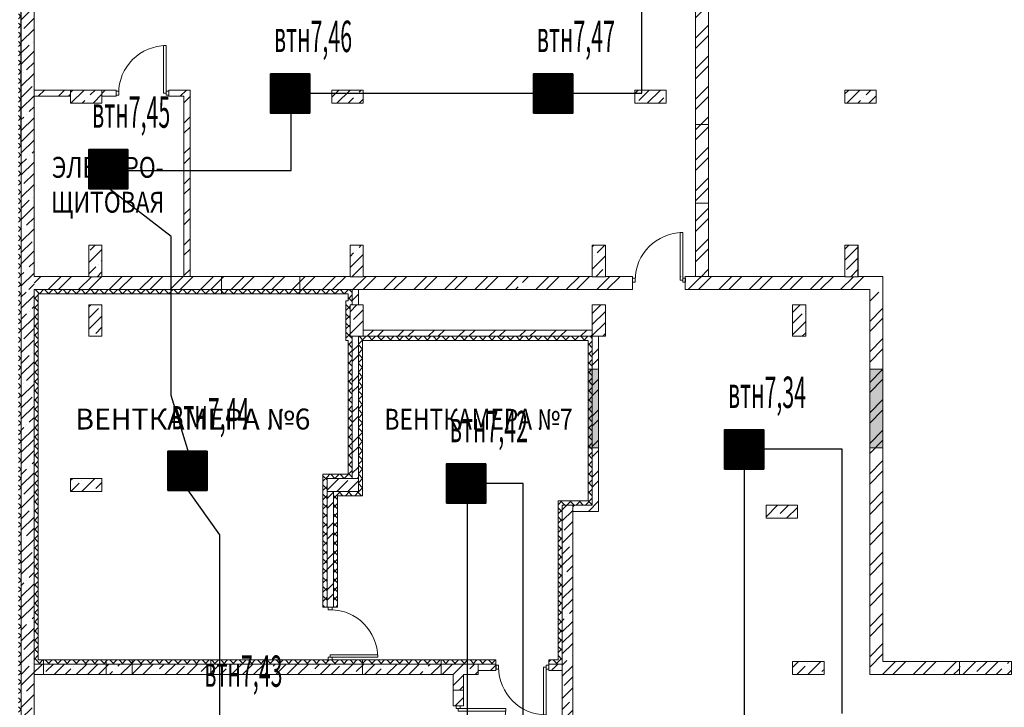
# Model space of a CAD drawing. Units: millimetres. Extents: x 1731 to 2249264, y 889 to 1230179.
# Drawn here: x 21398 to 40244, y 59756 to 72907 of the extents above; entities that cross this region are included whole.
import ezdxf
from ezdxf.enums import TextEntityAlignment as Align

# ---------------------------------------------------------------- set-up
doc = ezdxf.new("R2010")
doc.units = ezdxf.units.MM
for name, color, linetype, lineweight in [('00_ДВЕРИ', 11, 'Continuous', 9), ('00_МОНОЛИТ', 7, 'Continuous', 20), ('00_ОТВЕРСТИЯ', 71, 'Continuous', 9), ('00_СТЕНЫ', 34, 'Continuous', 20), ('00_ТЕКСТ', 172, 'Continuous', 5), ('00_ШТРИХОВКА', 222, 'Continuous', 5), ('_FS', 1, 'Continuous', 35), ('стены', 7, 'Continuous', 20)]:
    doc.layers.add(name, color=color, linetype=linetype, lineweight=lineweight)
doc.styles.add('ANALOG GOST VAS', font='txt.shx', dxfattribs={"width": 0.5})
doc.styles.add('orig', font='TIMES.TTF')
pattern_1 = [(45, (-3466293.2, 490959.45), (-88.3883476, 88.3883476), []), (135, (-3466293.2, 490959.45), (-88.3883476, -88.3883476), [])]
pattern_2 = [(45, (-3466293.2, 490959.45), (-291.681547, 291.681547), []), (45, (-3466098.75, 490959.45), (-291.681547, 291.681547), [])]
pattern_3 = [(45, (-3466293.2, 490959.45), (-212.132034, 212.132034), []), (45, (-3466081.07, 490959.45), (-212.132034, 212.132034), [375, -75, 0, -75])]

# ---------------------------------------------------------------- blocks, each defined once
blk = doc.blocks.new('*U22')
at = {"true_color": 0xffffff}
h = blk.add_hatch(dxfattribs=at)
h.set_pattern_fill('ANSI37', scale=0.01, style=0)
h.paths.add_polyline_path([(-2.5, -2.5), (2.5, -2.5), (2.5, 2.5), (-2.5, 2.5)])
for p, q in [((0.61, 1.83), (-1.5, 0.5)), ((-1.5, 0.5), (1.5, -0.5)), ((1.5, -0.5), (-0.61, -1.83))]:
    blk.add_line(p, q)
blk.add_lwpolyline([(-2.5, -2.5), (2.5, -2.5), (2.5, 2.5), (-2.5, 2.5)], close=True)
blk = doc.blocks.new('*U2')
at = {"flags": 128}
for points in [[(157926, 272864), (157926, 272804), (157966, 272804), (157966, 272864), (157926, 272864)], [(157966, 272834), (157966, 272114), (158006, 272114), (158006, 272834), (157966, 272834)], [(158686, 272864), (158686, 272804), (158726, 272804), (158726, 272864), (158686, 272864)]]:
    blk.add_lwpolyline(points, dxfattribs=at)
blk.add_arc((157966, 272834), 720, 270, 0)
blk = doc.blocks.new('*U606')
at = {"layer": '00_ОТВЕРСТИЯ', "ltscale": 100}
for points in [[(32278.1, 66221), (32478.1, 66221), (32478.1, 64721), (32278.1, 64721)], [(37670.5, 66221), (37920.5, 66221), (37920.5, 64721), (37670.5, 64721)]]:
    blk.add_hatch(color=256, dxfattribs=at).paths.add_polyline_path(points)
at = {"layer": '00_ШТРИХОВКА', "ltscale": 800}
h = blk.add_hatch(dxfattribs=at)
h.set_pattern_fill('ANSI37', color=256, scale=1000, style=0)
h.set_pattern_definition(pattern_1)
h.paths.add_polyline_path([(21373.6, 49204.3), (24715.9, 45862), (24736.7, 45912), (21423.6, 49225), (21423.1, 89632.2), (21429.1, 89632.2), (22653.2, 89637), (22653.2, 90951.9), (26322.8, 90952), (26322.8, 91736.2), (27712.5, 93132.2), (30081.9, 93132.2), (30081.9, 93182.2), (27691.7, 93182.2), (26272.8, 91756.8), (26273.1, 91003.4), (22603.2, 91001.9), (22603.2, 89682.4), (21373.6, 89682.2)])
at = {"layer": '00_ШТРИХОВКА', "ltscale": 100}
h = blk.add_hatch(dxfattribs=at)
h.set_pattern_fill('ANSI35', color=256, scale=1200, style=0)
h.set_pattern_definition(pattern_3)
h.paths.add_polyline_path([(21673.1, 74962.2), (21423.1, 74962.2), (21423.1, 71472.2), (21673.1, 71472.2)])
h.paths.add_polyline_path([(21673.1, 71472.2), (21423.1, 71472.2), (21423.1, 71072.2), (21673.1, 71072.2), (21673.1, 71312.3)])
h.paths.add_polyline_path([(21673.1, 71072.2), (21423.1, 71072.2), (21423.1, 67747.2), (21673.1, 67747.2)])
h = blk.add_hatch(dxfattribs=at)
h.set_pattern_fill('ANSI32', color=256, scale=1100, style=0)
h.set_pattern_definition(pattern_2)
h.paths.add_polyline_path([(34583, 74982.1), (34333, 74982.1), (34333, 71472.2), (34583, 71472.2)])
h.paths.add_polyline_path([(34583, 71472.2), (34333, 71472.2), (34333, 71072.2), (34583, 71072.2)])
h.paths.add_polyline_path([(34583, 71072.2), (34333, 71072.2), (34333, 67991.6), (34283.1, 67991.6), (34283.1, 67972.2), (37283.1, 67972.2), (37283.1, 67991.6), (34583, 67991.6)])
at = {"layer": '00_ШТРИХОВКА', "ltscale": 0.4}
h = blk.add_hatch(dxfattribs=at)
h.set_pattern_fill('ANSI32', color=256, scale=1100, style=0)
h.set_pattern_definition(pattern_2)
h.paths.add_polyline_path([(22373.1, 71471.8), (22373.1, 71562.3), (21673.7, 71562.3), (21673.7, 71471.8)])
h.paths.add_polyline_path([(22373.1, 71442.3), (22373.1, 71471.8), (21673.7, 71471.8), (21673.7, 71442.3)])
at = {"layer": '00_ШТРИХОВКА', "ltscale": 100}
h = blk.add_hatch(dxfattribs=at)
h.set_pattern_fill('ANSI35', color=256, scale=1200, style=0)
h.set_pattern_definition(pattern_3)
h.paths.add_polyline_path([(27972.4, 71562.3), (27372.4, 71562.3), (27372.4, 71312.3), (27972.4, 71312.3)])
h.paths.add_polyline_path([(22973.1, 71562.3), (22373.1, 71562.3), (22373.1, 71312.3), (22973.1, 71312.3)])
at = {"layer": '00_ШТРИХОВКА', "ltscale": 0.4}
h = blk.add_hatch(dxfattribs=at)
h.set_pattern_fill('ANSI32', color=256, scale=1100, style=0)
h.set_pattern_definition(pattern_2)
h.paths.add_polyline_path([(23242.2, 71442.3), (23242.2, 71562.3), (22973.1, 71562.3), (22973.1, 71442.3)])
h = blk.add_hatch(dxfattribs=at)
h.set_pattern_fill('ANSI32', color=256, scale=1100, style=0)
h.set_pattern_definition(pattern_2)
h.paths.add_polyline_path([(24662.8, 71562.3), (24252.2, 71562.3), (24252.2, 71540.2), (24252.2, 71540.2), (24252.2, 71471.8), (24252.2, 71471.8), (24252.2, 71471.8), (24252.2, 71540.2), (24252.2, 71540.2), (24252.2, 71471.8), (24662.8, 71471.8)])
h.paths.add_polyline_path([(24662.8, 71471.8), (24252.2, 71471.8), (24252.2, 71471.8), (24252.2, 71464.4), (24252.2, 71464.4), (24252.2, 71442.3), (24542.8, 71442.3), (24542.8, 71071.8), (24662.8, 71071.8)])
h.paths.add_polyline_path([(24662.8, 71071.8), (24542.8, 71071.8), (24542.8, 67996.8), (24662.8, 67996.8)])
at = {"layer": '00_ШТРИХОВКА', "ltscale": 100}
h = blk.add_hatch(dxfattribs=at)
h.set_pattern_fill('ANSI35', color=256, scale=1200, style=0)
h.set_pattern_definition(pattern_3)
h.paths.add_polyline_path([(37793.1, 71562.3), (37193.1, 71562.3), (37193.1, 71312.3), (37793.1, 71312.3)])
h.paths.add_polyline_path([(33773.1, 71562.3), (33173.1, 71562.3), (33173.1, 71312.3), (33773.1, 71312.3)])
h = blk.add_hatch(dxfattribs=at)
h.set_pattern_fill('ANSI35', color=256, scale=1200, style=0)
h.set_pattern_definition(pattern_3)
h.paths.add_polyline_path([(22973.1, 68592.2), (22723.1, 68592.2), (22723.1, 67992.2), (22973.1, 67992.2)])
h.paths.add_polyline_path([(27972.4, 68592.2), (27722.4, 68592.2), (27722.4, 67992.2), (27972.4, 67992.2)])
h = blk.add_hatch(dxfattribs=at)
h.set_pattern_fill('ANSI35', color=256, scale=1200, style=0)
h.set_pattern_definition(pattern_3)
h.paths.add_polyline_path([(32608.1, 68592.2), (32358.1, 68592.2), (32358.1, 67992.2), (32608.1, 67992.2)])
h.paths.add_polyline_path([(37443.1, 68592.2), (37193.1, 68592.2), (37193.1, 67992.2), (37443.1, 67992.2)])
at = {"layer": '00_ШТРИХОВКА', "ltscale": 0.4}
h = blk.add_hatch(dxfattribs=at)
h.set_pattern_fill('ANSI32', color=256, scale=1100, style=0)
h.set_pattern_definition(pattern_2)
h.paths.add_polyline_path([(22883.6, 67746.8), (21673.6, 67746.8), (21673.6, 67971.8), (22883.6, 67971.8)])
h.paths.add_polyline_path([(22883.6, 67971.8), (21673.6, 67971.8), (21673.6, 67996.8), (22723.5, 67996.8), (22723.5, 67991.8), (22883.6, 67991.8)])
h.paths.add_polyline_path([(26483.6, 67746.8), (22883.6, 67746.8), (22883.6, 67971.8), (26483.6, 67971.8)])
h.paths.add_polyline_path([(26483.6, 67971.8), (22883.6, 67971.8), (22883.6, 67991.8), (22973.5, 67991.8), (22973.5, 67996.8), (26483.6, 67996.8)])
h.paths.add_polyline_path([(27083.6, 67746.8), (26483.6, 67746.8), (26483.6, 67971.8), (27083.6, 67971.8)])
h.paths.add_polyline_path([(27083.6, 67971.8), (26483.6, 67971.8), (26483.6, 67996.8), (27083.6, 67996.8)])
h.paths.add_polyline_path([(29083.6, 67746.8), (27083.6, 67746.8), (27083.6, 67971.8), (29083.6, 67971.8)])
h.paths.add_polyline_path([(29083.6, 67971.8), (27083.6, 67971.8), (27083.6, 67996.8), (27722.7, 67996.8), (27722.7, 67991.8), (27972.7, 67991.8), (27972.7, 67996.8), (29083.6, 67996.8)])
h.paths.add_polyline_path([(32483.6, 67746.8), (31883.6, 67746.8), (31883.6, 67971.8), (32483.6, 67971.8)])
h.paths.add_polyline_path([(32483.6, 67971.8), (31883.6, 67971.8), (31883.6, 67996.8), (32358.5, 67996.8), (32358.5, 67991.6), (32483.6, 67991.6)])
h.paths.add_polyline_path([(34440, 67746.8), (34283.6, 67746.8), (34283.6, 67971.8), (34440, 67971.8)])
h.paths.add_polyline_path([(34440, 67971.8), (34283.6, 67971.8), (34283.6, 67996.8), (34440, 67996.8)])
h.paths.add_polyline_path([(37283.6, 67746.8), (35249.9, 67746.8), (35249.9, 67971.8), (37283.6, 67971.8)])
h.paths.add_polyline_path([(37283.6, 67971.8), (35249.9, 67971.8), (35249.9, 67996.8), (37193.5, 67996.8), (37193.5, 67991.6), (37283.6, 67991.6)])
h.paths.add_polyline_path([(37668.6, 67746.8), (37283.6, 67746.8), (37283.6, 67971.8), (37668.6, 67971.8)])
h.paths.add_polyline_path([(37668.6, 67971.8), (37283.6, 67971.8), (37283.6, 67991.6), (37443.5, 67991.6), (37443.5, 67996.8), (37668.6, 67996.8)])
h.paths.add_polyline_path([(30083.1, 67971.8), (30083.1, 67746.8), (30083.6, 67746.8), (30083.6, 67971.8)])
edge = h.paths.add_edge_path()
edge.add_arc((30970.9, 67925.5), 909, 177.07622, 180)
edge.add_line((30061.9, 67925.5), (30061.9, 67887.6))
edge.add_line((30061.9, 67887.6), (30011.4, 67887.6))
edge.add_line((30011.4, 67887.6), (30011.4, 67746.8))
edge.add_line((30011.4, 67746.8), (29083.6, 67746.8))
edge.add_line((29083.6, 67746.8), (29083.6, 67971.8))
edge.add_line((29083.6, 67971.8), (30063.1, 67971.8))
h.paths.add_polyline_path([(30970.9, 67971.8), (30970.9, 67887.6), (31021.4, 67887.6), (31021.4, 67746.8), (31883.6, 67746.8), (31883.6, 67971.8)])
h.paths.add_polyline_path([(30970.9, 67972.2), (30083.6, 67972.2), (30083.6, 67971.8), (31883.6, 67971.8), (31883.6, 67996.8), (30970.9, 67996.8)])
edge = h.paths.add_edge_path()
edge.add_arc((30970.9, 67925.5), 909, 175.49707, 177.05229)
edge.add_line((30063.1, 67972.2), (30011.4, 67972.2))
edge.add_line((30011.4, 67972.2), (30011.4, 67996.8))
edge.add_line((30011.4, 67996.8), (29083.6, 67996.8))
edge.add_line((29083.6, 67996.8), (29083.6, 67971.8))
edge.add_line((29083.6, 67971.8), (30083.6, 67971.8))
edge.add_line((30083.6, 67971.8), (30083.6, 67996.8))
edge.add_line((30083.6, 67996.8), (30064.7, 67996.8))
h.paths.add_polyline_path([(33028.7, 67746.8), (33028.7, 67971.8), (32483.6, 67971.8), (32483.6, 67746.8)])
h.paths.add_polyline_path([(34038.7, 67971.8), (34038.7, 67746.8), (34283.6, 67746.8), (34283.6, 67971.8)])
h.paths.add_polyline_path([(33028.7, 67971.8), (33028.7, 67996.8), (32608.5, 67996.8), (32608.5, 67991.6), (32483.6, 67991.6), (32483.6, 67971.8)])
h.paths.add_polyline_path([(34038.7, 67996.8), (34038.7, 67971.8), (34283.6, 67971.8), (34283.6, 67996.8)])
h = blk.add_hatch(dxfattribs=at)
h.set_pattern_fill('ANSI32', color=256, scale=1100, style=0)
h.set_pattern_definition(pattern_2)
h.paths.add_polyline_path([(30940.8, 67972.2), (30002.5, 67972.2), (30002.5, 67746.8), (30940.8, 67746.8)])
h.paths.add_polyline_path([(30002.5, 67972.2), (29932.3, 67972.2), (29932.3, 67746.8), (30002.5, 67746.8)])
h.paths.add_polyline_path([(30002.5, 67996.8), (29932.3, 67996.8), (29932.3, 67972.2), (30002.5, 67972.2)])
h.paths.add_polyline_path([(30940.8, 67996.8), (30002.5, 67996.8), (30002.5, 67972.2), (30940.8, 67972.2)])
h = blk.add_hatch(dxfattribs=at)
h.set_pattern_fill('ANSI32', color=256, scale=1100, style=0)
h.set_pattern_definition(pattern_2)
h.paths.add_polyline_path([(35249.9, 67746.8), (35249.9, 67972.2), (34440, 67972.2), (34440, 67746.8)])
at = {"layer": '00_ШТРИХОВКА', "ltscale": 100}
h = blk.add_hatch(dxfattribs=at)
h.set_pattern_fill('ANSI35', color=256, scale=1200, style=0)
h.set_pattern_definition(pattern_3)
h.paths.add_polyline_path([(21673.1, 67697.2), (21423.1, 67697.2), (21423.1, 60582.4), (21673.1, 60582.4), (21673.1, 64132.2)])
at = {"layer": '00_ШТРИХОВКА', "ltscale": 800}
h = blk.add_hatch(dxfattribs=at)
h.set_pattern_fill('ANSI37', color=256, scale=1000, style=0)
h.set_pattern_definition(pattern_1)
h.paths.add_polyline_path([(21673.8, 60662.4), (27282.4, 60662.4), (27282.4, 60582.4), (21673.8, 60582.4)])
h.paths.add_polyline_path([(21673.8, 67746.8), (21753.8, 67746.8), (21753.8, 60662.4), (21673.8, 60662.4)])
h = blk.add_hatch(dxfattribs=at)
h.set_pattern_fill('ANSI37', color=256, scale=1000, style=0)
h.set_pattern_definition(pattern_1)
h.paths.add_polyline_path([(27762.4, 67746.8), (27083.1, 67746.8), (27083.1, 67666.8), (27682.4, 67666.8), (27682.4, 67532.2), (27642.4, 67532.2), (27642.4, 67472.2), (27762.4, 67472.2)])
h.paths.add_polyline_path([(27722.4, 67452.2), (27762.4, 67452.2), (27762.4, 67472.2), (27642.4, 67472.2), (27642.4, 66772.2), (27682.4, 66772.2), (27682.4, 64372), (27762.4, 64372), (27762.4, 66852.2), (27722.4, 66852.2)])
h.paths.add_polyline_path([(27762.4, 64372), (27682.4, 64372), (27682.4, 64212.2), (27282.4, 64212.2), (27282.4, 64132.2), (27762.4, 64132.2)])
h.paths.add_polyline_path([(26483.1, 67746.8), (22883.1, 67746.8), (22883.1, 67666.8), (26483.1, 67666.8)])
h.paths.add_polyline_path([(27083.1, 67746.8), (26483.1, 67746.8), (26483.1, 67666.8), (27083.1, 67666.8)])
h.paths.add_polyline_path([(22883.1, 67746.8), (21753.8, 67746.8), (21753.8, 67666.8), (22883.1, 67666.8)])
at = {"layer": '00_ШТРИХОВКА'}
h = blk.add_hatch(dxfattribs=at)
h.set_pattern_fill('ANSI32', color=256, scale=1100, style=0)
h.set_pattern_definition(pattern_2)
h.paths.add_polyline_path([(27882.4, 67746.8), (27762.4, 67746.8), (27762.4, 67472.2), (27882.4, 67472.2)])
h.paths.add_polyline_path([(27882.4, 67472.2), (27762.4, 67472.2), (27762.4, 67452.2), (27882.4, 67452.2)])
h.paths.add_polyline_path([(27882.4, 66852.2), (27762.4, 66852.2), (27762.4, 64372), (27882.4, 64372)])
h.paths.add_polyline_path([(27882.4, 64372), (27762.4, 64372), (27762.4, 64132.2), (27882.4, 64132.2)])
at = {"layer": '00_ШТРИХОВКА', "ltscale": 0.4}
h = blk.add_hatch(dxfattribs=at)
h.set_pattern_fill('ANSI32', color=256, scale=1100, style=0)
h.set_pattern_definition(pattern_2)
h.paths.add_polyline_path([(37915.5, 64372.4), (37668.6, 64372.4), (37668.6, 63072.4), (37915.5, 63072.4)])
h.paths.add_polyline_path([(37915.5, 67472.2), (37668.6, 67472.2), (37668.6, 64372.4), (37915.5, 64372.4)])
h.paths.add_polyline_path([(37915.5, 67697.2), (37668.6, 67697.2), (37668.6, 67472.2), (37915.5, 67472.2)])
at = {"layer": '00_ШТРИХОВКА', "ltscale": 100}
h = blk.add_hatch(dxfattribs=at)
h.set_pattern_fill('ANSI35', color=256, scale=1200, style=0)
h.set_pattern_definition(pattern_3)
h.paths.add_polyline_path([(22973.4, 67452.2), (22723.4, 67452.2), (22723.4, 66852.2), (22973.4, 66852.2)])
h = blk.add_hatch(dxfattribs=at)
h.set_pattern_fill('ANSI35', color=256, scale=1200, style=0)
h.set_pattern_definition(pattern_3)
h.paths.add_polyline_path([(27972.4, 67452.2), (27722.4, 67452.2), (27722.4, 66852.2), (27972.4, 66852.2)])
h = blk.add_hatch(dxfattribs=at)
h.set_pattern_fill('ANSI35', color=256, scale=1200, style=0)
h.set_pattern_definition(pattern_3)
h.paths.add_polyline_path([(32608.1, 67452.2), (32358.1, 67452.2), (32358.1, 66852.2), (32608.1, 66852.2)])
h = blk.add_hatch(dxfattribs=at)
h.set_pattern_fill('ANSI35', color=256, scale=1200, style=0)
h.set_pattern_definition(pattern_3)
h.paths.add_polyline_path([(36193.1, 67452.2), (36443.1, 67452.2), (36443.1, 66852.2), (36193.1, 66852.2)], flags=17)
h.paths.add_polyline_path([(36193.1, 67452.2), (36443.1, 67452.2), (36443.1, 66852.2), (36193.1, 66852.2)], flags=17)
h.paths.add_polyline_path([(36193.1, 67452.2), (36443.1, 67452.2), (36443.1, 66852.2), (36193.1, 66852.2)])
at = {"layer": '00_ШТРИХОВКА', "ltscale": 0.4}
h = blk.add_hatch(dxfattribs=at)
h.set_pattern_fill('ANSI32', color=256, scale=1100, style=0)
h.set_pattern_definition(pattern_2)
h.paths.add_polyline_path([(29083.1, 66972.2), (27972.4, 66972.2), (27972.4, 66852.2), (29083.1, 66852.2)])
h.paths.add_polyline_path([(30083.1, 66972.2), (29083.1, 66972.2), (29083.1, 66852.2), (30083.1, 66852.2)])
h.paths.add_polyline_path([(31883.1, 66972.2), (30083.1, 66972.2), (30083.1, 66852.2), (31883.1, 66852.2)])
h.paths.add_polyline_path([(32358.1, 66972.2), (31883.1, 66972.2), (31883.1, 66852.2), (32358.1, 66852.2)])
at = {"layer": '00_ШТРИХОВКА', "ltscale": 800}
h = blk.add_hatch(dxfattribs=at)
h.set_pattern_fill('ANSI37', color=256, scale=1000, style=0)
h.set_pattern_definition(pattern_1)
h.paths.add_polyline_path([(27482.4, 63072), (27402.4, 63072), (27402.4, 62502.4), (27482.4, 62502.4)])
h.paths.add_polyline_path([(27482.4, 63802.2), (27882.4, 63802.2), (27882.4, 63882.2), (27402.4, 63882.2), (27402.4, 63072), (27482.4, 63072)])
h.paths.add_polyline_path([(27962.4, 63971.8), (27882.4, 63971.8), (27882.4, 63802.2), (27962.4, 63802.2)])
h.paths.add_polyline_path([(27962.4, 64212.2), (27962.4, 64372), (27882.4, 64372), (27882.4, 64132.2), (27882.4, 63971.8), (27962.4, 63971.8)])
h.paths.add_polyline_path([(32358.1, 64372), (32278.1, 64372), (32278.1, 63971.8), (32358.1, 63971.8)])
h.paths.add_polyline_path([(32358.1, 63971.8), (32278.1, 63971.8), (32278.1, 63702.4), (31883.1, 63702.4), (31883.1, 63622.4), (31984.1, 63622.4), (32358.1, 63622.4)])
h.paths.add_polyline_path([(31883.1, 63702.4), (31704.1, 63702.4), (31704.1, 63072), (31784.1, 63072), (31784.1, 63622.4), (31883.1, 63622.4)])
h.paths.add_polyline_path([(31784.1, 63072), (31704.1, 63072), (31704.1, 60662.4), (31534.7, 60662.4), (31534.7, 60581), (31784.1, 60581)])
h.paths.add_polyline_path([(28052.4, 66852.2), (27972.4, 66852.2), (27882.4, 66852.2), (27882.4, 64372), (27962.4, 64372), (27962.4, 66772.2), (28052.4, 66772.2)])
h.paths.add_polyline_path([(32358.1, 66852.2), (32278.1, 66852.2), (32278.1, 64372), (32358.1, 64372)])
h = blk.add_hatch(dxfattribs=at)
h.set_pattern_fill('ANSI37', color=256, scale=1000, style=0)
h.set_pattern_definition(pattern_1)
h.paths.add_polyline_path([(32278.1, 66852.2), (31883.1, 66852.2), (31883.1, 66772.2), (32278.1, 66772.2)])
h.paths.add_polyline_path([(31883.1, 66852.2), (30083.1, 66852.2), (30083.1, 66772.2), (31883.1, 66772.2)])
h.paths.add_polyline_path([(30083.1, 66852.2), (29083.1, 66852.2), (29083.1, 66772.2), (30083.1, 66772.2)])
h.paths.add_polyline_path([(29083.1, 66852.2), (28057.1, 66852.2), (28057.1, 66772.2), (29083.1, 66772.2)])
at = {"layer": '00_ШТРИХОВКА', "ltscale": 100}
h = blk.add_hatch(dxfattribs=at)
h.set_pattern_fill('ANSI32', color=256, scale=1100, style=0)
h.set_pattern_definition(pattern_2)
h.paths.add_polyline_path([(32478.1, 66852.2), (32358.1, 66852.2), (32358.1, 63622.4), (31984.1, 63622.4), (31984.1, 63502.4), (32478.1, 63502.4)])
h = blk.add_hatch(dxfattribs=at)
h.set_pattern_fill('ANSI35', color=256, scale=1200, style=0)
h.set_pattern_definition(pattern_3)
h.paths.add_polyline_path([(22973.1, 64132.2), (22373.1, 64132.2), (22373.1, 63882.2), (22973.1, 63882.2)])
h.paths.add_polyline_path([(27882.4, 64132.2), (27282.4, 64132.2), (27282.4, 63882.2), (27882.4, 63882.2)])
at = {"layer": '00_ШТРИХОВКА', "ltscale": 800}
h = blk.add_hatch(dxfattribs=at)
h.set_pattern_fill('ANSI37', color=256, scale=1000, style=0)
h.set_pattern_definition(pattern_1)
h.paths.add_polyline_path([(27202.4, 64212.2), (27282.4, 64212.2), (27282.4, 62502.4), (27202.4, 62502.4)])
at = {"layer": '00_ШТРИХОВКА'}
h = blk.add_hatch(dxfattribs=at)
h.set_pattern_fill('ANSI32', color=256, scale=1100, style=0)
h.set_pattern_definition(pattern_2)
h.paths.add_polyline_path([(27402.4, 63072), (27282.4, 63072), (27282.4, 62502.4), (27402.4, 62502.4)])
h.paths.add_polyline_path([(27402.4, 63882.2), (27282.4, 63882.2), (27282.4, 63072), (27402.4, 63072)])
h.paths.add_polyline_path([(27402.4, 60662.4), (27282.4, 60662.4), (27282.4, 60582.4), (27402.4, 60582.4)])
at = {"layer": '00_ШТРИХОВКА', "ltscale": 100}
h = blk.add_hatch(dxfattribs=at)
h.set_pattern_fill('ANSI35', color=256, scale=1200, style=0)
h.set_pattern_definition(pattern_3)
h.paths.add_polyline_path([(31984.1, 57437.4), (31784.1, 57437.4), (31784.1, 54972.7), (31984.1, 54972.7), (31984.1, 55172.7)])
h.paths.add_polyline_path([(31984.1, 63622.4), (31784.1, 63622.4), (31784.1, 58447.4), (31984.1, 58447.4)])
h.paths.add_polyline_path([(30174.1, 60582.4), (21424.1, 60582.4), (21424.1, 60382.4), (29694, 60382.4), (29694, 60081.9), (29894, 60081.9), (29894.1, 60382.4), (30174.1, 60382.4)])
h = blk.add_hatch(dxfattribs=at)
h.set_pattern_fill('ANSI35', color=256, scale=1200, style=0)
h.set_pattern_definition(pattern_3)
h.paths.add_polyline_path([(40383.2, 60632.4), (39383.2, 60632.4), (39383.2, 60382.4), (40383.2, 60382.4)])
h.paths.add_polyline_path([(36793.1, 60632.4), (36193.1, 60632.4), (36193.1, 60382.4), (36793.1, 60382.4)])
h.paths.add_polyline_path([(43362.8, 60632.4), (42762.8, 60632.4), (42762.8, 60382.4), (43362.8, 60382.4)])
h.paths.add_polyline_path([(36283.1, 63622.4), (35683.1, 63622.4), (35683.1, 63372.4), (36283.1, 63372.4)])
at = {"layer": '00_ШТРИХОВКА', "ltscale": 0.4}
h = blk.add_hatch(dxfattribs=at)
h.set_pattern_fill('ANSI32', color=256, scale=1100, style=0)
h.set_pattern_definition(pattern_2)
h.paths.add_polyline_path([(38583.6, 60472), (37668.6, 60472), (37668.6, 63072), (37915.5, 63072), (37915.5, 60632), (38583.6, 60632)])
h.paths.add_polyline_path([(39383.2, 60382.4), (39383.2, 60472), (37666.6, 60472), (37666.6, 60382), (39582, 60382), (39582, 60382.4)])
h.paths.add_polyline_path([(39383.2, 60472.4), (39383.2, 60632), (38583.6, 60632), (38583.6, 60472), (39582, 60472), (39582, 60472.4)])
h.paths.add_polyline_path([(40383.2, 60472), (40383.2, 60382.4), (40182, 60382.4), (40182, 60382), (42762.5, 60382), (42762.5, 60472)])
h.paths.add_polyline_path([(40383.2, 60472.4), (40182, 60472.4), (40182, 60472), (42762.5, 60472), (42762.5, 60632), (40383.2, 60632)])
h.paths.add_polyline_path([(43362.8, 60472), (43362.8, 60632), (43362.5, 60632), (43362.5, 60472)])
at = {"layer": '00_ШТРИХОВКА', "ltscale": 800}
h = blk.add_hatch(dxfattribs=at)
h.set_pattern_fill('ANSI37', color=256, scale=1000, style=0)
h.set_pattern_definition(pattern_1)
h.paths.add_polyline_path([(27282.4, 62503), (27202.4, 62503), (27202.4, 61672.4), (27282.4, 61672.4)])
at = {"layer": '00_ШТРИХОВКА'}
h = blk.add_hatch(dxfattribs=at)
h.set_pattern_fill('ANSI32', color=256, scale=1100, style=0)
h.set_pattern_definition(pattern_2)
h.paths.add_polyline_path([(27402.4, 62503), (27282.4, 62503), (27282.4, 61672.4), (27402.4, 61672.4)])
at = {"layer": '00_ШТРИХОВКА', "ltscale": 800}
h = blk.add_hatch(dxfattribs=at)
h.set_pattern_fill('ANSI37', color=256, scale=1000, style=0)
h.set_pattern_definition(pattern_1)
h.paths.add_polyline_path([(27482.4, 62503), (27402.4, 62503), (27402.4, 61672.4), (27482.4, 61672.4)])
h = blk.add_hatch(dxfattribs=at)
h.set_pattern_fill('ANSI37', color=256, scale=1000, style=0)
h.set_pattern_definition(pattern_1)
h.paths.add_polyline_path([(27402.4, 60662.4), (27282.4, 60662.4), (27282.4, 60582.4), (27402.4, 60582.4)])
h = blk.add_hatch(dxfattribs=at)
h.set_pattern_fill('ANSI37', color=256, scale=1000, style=0)
h.set_pattern_definition(pattern_1)
h.paths.add_polyline_path([(29083.1, 60662.4), (27882.4, 60662.4), (27882.4, 60582.4), (29083.1, 60582.4)])
h.paths.add_polyline_path([(30083.1, 60662.4), (29083.6, 60662.4), (29083.6, 60582.4), (30083.1, 60582.4)])
h.paths.add_polyline_path([(30514.7, 60581), (30514.7, 60661.7), (30083.1, 60661.8), (30083.1, 60582.4), (30174, 60582.4), (30174, 60581)])
h.paths.add_polyline_path([(27882.4, 60662.4), (27402.4, 60662.4), (27402.4, 60582.4), (27882.4, 60582.4)])
at = {"layer": '00_ШТРИХОВКА', "ltscale": 0.4}
h = blk.add_hatch(dxfattribs=at)
h.set_pattern_fill('ANSI32', color=256, scale=1100, style=0)
h.set_pattern_definition(pattern_2)
h.paths.add_polyline_path([(30524.7, 60581), (30174.1, 60582.4), (30174.1, 60491.4), (30524.7, 60491.4)])
h.paths.add_polyline_path([(30524.7, 60491.4), (30174.1, 60491.4), (30174.1, 60462.4), (30524.7, 60462.4)])
h = blk.add_hatch(dxfattribs=at)
h.set_pattern_fill('ANSI32', color=256, scale=1100, style=0)
h.set_pattern_definition(pattern_2)
h.paths.add_polyline_path([(31784.1, 60492), (31784.1, 60581), (31534.7, 60581), (31534.7, 60492)])
h.paths.add_polyline_path([(31534.7, 60491.4), (31534.7, 60462.4), (31784.1, 60462.4), (31784.1, 60491.4)])
at = {"layer": '00_ШТРИХОВКА', "ltscale": 100}
h = blk.add_hatch(dxfattribs=at)
h.set_pattern_fill('ANSI35', color=256, scale=1200, style=0)
h.set_pattern_definition(pattern_3)
h.paths.add_polyline_path([(21673.1, 60382.4), (21423.1, 60382.4), (21423.1, 53362.4), (21673.1, 53362.4)])
at = {"layer": '00_ШТРИХОВКА'}
h = blk.add_hatch(dxfattribs=at)
h.set_pattern_fill('ANSI32', color=256, scale=1100, style=0)
h.set_pattern_definition([(45, (-3466288.2, 490959.45), (-291.681547, 291.681547), []), (45, (-3466093.75, 490959.45), (-291.681547, 291.681547), [])])
h.paths.add_polyline_path([(29894, 60081.9), (29694, 60081.9), (29694, 59782), (29792.8, 59782), (29830.7, 59782.1), (29830.7, 59782), (29894, 59782)])
at = {"color": 1, "lineweight": 30, "ltscale": 100}
for points in [[(37139.8, 59639.6), (37139.8, 64690.2), (35262.8, 64690.2), (35262.8, 53228)], [(31034.8, 52314.9), (31034.8, 64037.2), (29963.8, 64037.2), (29963.8, 59381.8)], [(25227.1, 59381.8), (25227.1, 63056.5), (24615.9, 63915.4), (24615.9, 64678), (24299.7, 65717.4), (24299.7, 68761.5), (23095.9, 69682.1), (23095.9, 70023.7), (26596.5, 70023.7), (26596.5, 71500.7), (33308, 71500.7), (33308, 80823), (30839.6, 80823), (30839.6, 74343.5), (24177.1, 74343.5), (23793.1, 73770.5), (23420.4, 74346.1), (22392.5, 74346.1), (22392.5, 81026.4), (25281.3, 81026.4), (25281.3, 86351.7)]]:
    blk.add_lwpolyline(points, dxfattribs=at)
at = {"layer": '00_МОНОЛИТ', "ltscale": 0.2}
for p, q in [((32358.1, 63622.4), (32358.1, 66852.2)), ((32478.1, 63502.4), (32478.1, 66852.2)), ((31784.1, 58447.4), (31784.1, 63622.4)), ((31784.1, 63622.4), (31984.1, 63622.4)), ((31984.1, 63622.4), (32358.1, 63622.4)), ((31984.1, 63622.4), (31984.1, 58447.4)), ((31984.1, 63502.4), (32478.1, 63502.4)), ((30174.1, 60582.4), (21673.8, 60582.4)), ((30174, 60382.4), (30174, 60582.4)), ((36793.1, 60632.4), (36193.1, 60632.4)), ((36193.1, 60632.4), (36193.1, 60382.4)), ((36793.1, 60632.4), (36443.1, 60632.4)), ((36793.1, 60382.4), (36793.1, 60632.4)), ((36793.1, 60382.4), (36793.1, 60632.4)), ((21673.8, 60383), (29694, 60382.4)), ((29894.1, 60382.4), (30174.1, 60382.4)), ((36193.1, 60382.4), (36793.1, 60382.4)), ((36193.1, 60382.4), (36793.1, 60382.4)), ((29694, 60081.9), (29894, 60081.9))]:
    blk.add_line(p, q, dxfattribs=at)
at = {"layer": '00_МОНОЛИТ', "ltscale": 0.2, "elevation": 0}
for points in [[(22973.1, 71562.3), (22973.1, 71312.3), (22373.1, 71312.3), (22373.1, 71562.3), (22973.1, 71562.3)], [(22973.1, 71562.3), (22973.1, 71312.3), (22373.1, 71312.3), (22373.1, 71562.3), (22973.1, 71562.3)], [(27972.4, 71562.3), (27972.4, 71312.3), (27372.4, 71312.3), (27372.4, 71562.3), (27972.4, 71562.3)], [(33773.1, 71562.3), (33773.1, 71312.3), (33173.1, 71312.3), (33173.1, 71562.3), (33773.1, 71562.3)], [(37193.1, 71312.3), (37193.1, 71562.3), (37793.1, 71562.3), (37793.1, 71312.3), (37193.1, 71312.3)], [(37193.1, 71312.3), (37193.1, 71562.3), (37793.1, 71562.3), (37793.1, 71312.3), (37193.1, 71312.3)], [(37193.1, 71312.3), (37193.1, 71562.3), (37793.1, 71562.3), (37793.1, 71312.3), (37193.1, 71312.3)], [(37193.1, 71312.3), (37193.1, 71562.3), (37793.1, 71562.3), (37793.1, 71312.3), (37193.1, 71312.3)], [(37193.6, 71312.3), (37193.6, 71562.3), (37793.6, 71562.3), (37793.6, 71312.3), (37193.6, 71312.3)], [(37193.6, 71312.3), (37193.6, 71562.3), (37793.6, 71562.3), (37793.6, 71312.3), (37193.6, 71312.3)], [(22973.1, 67992.2), (22723.1, 67992.2), (22723.1, 68592.2), (22973.1, 68592.2), (22973.1, 67992.2)], [(22973.1, 67992.2), (22723.1, 67992.2), (22723.1, 68592.2), (22973.1, 68592.2), (22973.1, 67992.2)], [(27972.4, 67992.2), (27722.4, 67992.2), (27722.4, 68592.2), (27972.4, 68592.2), (27972.4, 67992.2)], [(27972.4, 67992.2), (27722.4, 67992.2), (27722.4, 68592.2), (27972.4, 68592.2), (27972.4, 67992.2)], [(32608.1, 67992.2), (32358.1, 67992.2), (32358.1, 68592.2), (32608.1, 68592.2), (32608.1, 67992.2)], [(32608.1, 67992.2), (32358.1, 67992.2), (32358.1, 68592.2), (32608.1, 68592.2), (32608.1, 67992.2)], [(32608.1, 67992.2), (32358.1, 67992.2), (32358.1, 68592.2), (32608.1, 68592.2), (32608.1, 67992.2)], [(37443.1, 67992.2), (37193.1, 67992.2), (37193.1, 68592.2), (37443.1, 68592.2), (37443.1, 67992.2)], [(37443.1, 67992.2), (37193.1, 67992.2), (37193.1, 68592.2), (37443.1, 68592.2), (37443.1, 67992.2)], [(37443.6, 67992.2), (37193.6, 67992.2), (37193.6, 68592.2), (37443.6, 68592.2), (37443.6, 67992.2)], [(37443.6, 67992.2), (37193.6, 67992.2), (37193.6, 68592.2), (37443.6, 68592.2), (37443.6, 67992.2)], [(22723.4, 67452.2), (22973.4, 67452.2), (22973.4, 66852.2), (22723.4, 66852.2), (22723.4, 67452.2)], [(22723.4, 67452.2), (22973.4, 67452.2), (22973.4, 66852.2), (22723.4, 66852.2), (22723.4, 67452.2)], [(22723.4, 67452.2), (22973.4, 67452.2), (22973.4, 66852.2), (22723.4, 66852.2), (22723.4, 67452.2)], [(27722.4, 67452.2), (27972.4, 67452.2), (27972.4, 66852.2), (27722.4, 66852.2), (27722.4, 67452.2)], [(27722.4, 67452.2), (27972.4, 67452.2), (27972.4, 66852.2), (27722.4, 66852.2), (27722.4, 67452.2)], [(27722.4, 67452.2), (27972.4, 67452.2), (27972.4, 66852.2), (27722.4, 66852.2), (27722.4, 67452.2)], [(32358.1, 67452.2), (32608.1, 67452.2), (32608.1, 66852.2), (32358.1, 66852.2), (32358.1, 67452.2)], [(32358.1, 67452.2), (32608.1, 67452.2), (32608.1, 66852.2), (32358.1, 66852.2), (32358.1, 67452.2)], [(32358.1, 67452.2), (32608.1, 67452.2), (32608.1, 66852.2), (32358.1, 66852.2), (32358.1, 67452.2)], [(36193.1, 67452.2), (36443.1, 67452.2), (36443.1, 66852.2), (36193.1, 66852.2), (36193.1, 67452.2)], [(36193.1, 67452.2), (36443.1, 67452.2), (36443.1, 66852.2), (36193.1, 66852.2), (36193.1, 67452.2)], [(36193.1, 67452.2), (36443.1, 67452.2), (36443.1, 66852.2), (36193.1, 66852.2), (36193.1, 67452.2)], [(22373.1, 64132.2), (22373.1, 63882.2), (22973.1, 63882.2), (22973.1, 64132.2), (22373.1, 64132.2)], [(22373.1, 64132.2), (22373.1, 63882.2), (22973.1, 63882.2), (22973.1, 64132.2), (22373.1, 64132.2)], [(22373.1, 64132.2), (22373.1, 63882.2), (22973.1, 63882.2), (22973.1, 64132.2), (22373.1, 64132.2)], [(27282.4, 63882.2), (27282.4, 64132.2), (27882.4, 64132.2), (27882.4, 63882.2), (27282.4, 63882.2)], [(27282.4, 63882.2), (27282.4, 64132.2), (27882.4, 64132.2), (27882.4, 63882.2), (27282.4, 63882.2)], [(27282.4, 63882.2), (27282.4, 64132.2), (27882.4, 64132.2), (27882.4, 63882.2), (27282.4, 63882.2)], [(36283.1, 63622.4), (36283.1, 63372.4), (35683.1, 63372.4), (35683.1, 63622.4), (36283.1, 63622.4)], [(39383.2, 60382.4), (39383.2, 60632.4), (40383.2, 60632.4), (40383.2, 60382.4), (39383.2, 60382.4)]]:
    blk.add_lwpolyline(points, dxfattribs=at)
at = {"layer": '00_МОНОЛИТ', "ltscale": 0.2, "elevation": 0, "flags": 128}
blk.add_lwpolyline([(36283.1, 63622.4), (36283.1, 63372.4), (35683.1, 63372.4), (35683.1, 63622.4), (36283.1, 63622.4)], dxfattribs=at)
blk.add_lwpolyline([(36283.1, 63622.4), (36283.1, 63372.4), (35683.1, 63372.4), (35683.1, 63622.4), (36283.1, 63622.4)], dxfattribs=at)
at = {"layer": '00_ОТВЕРСТИЯ', "ltscale": 100, "elevation": 0}
for points in [[(34333, 70900.6), (34583, 70900.6), (34583, 69400.6), (34333, 69400.6)], [(25262.8, 67996.8), (26762.8, 67996.8), (26762.8, 67666.8), (25262.8, 67666.8)], [(32278.1, 66221), (32478.1, 66221), (32478.1, 64721), (32278.1, 64721)], [(37670.5, 66221), (37920.5, 66221), (37920.5, 64721), (37670.5, 64721)], [(21853.8, 60662.4), (23053.8, 60662.4), (23053.8, 60382.9), (21853.8, 60382.9)], [(23554.1, 60662.4), (25054.1, 60662.4), (25054.1, 60382.8), (23554.1, 60382.8)], [(27962.4, 60662.4), (29462.4, 60662.4), (29462.4, 60382.4), (27962.4, 60382.4)]]:
    blk.add_lwpolyline(points, close=True, dxfattribs=at)
at = {"layer": '00_СТЕНЫ', "ltscale": 75}
for p, q in [((21673.7, 71562.3), (23242.2, 71562.3)), ((21673.7, 71442.3), (22373.1, 71442.3)), ((22973.1, 71442.3), (23242.2, 71442.3)), ((23242.2, 71562.3), (23242.2, 71442.3)), ((24252.2, 71562.3), (24252.2, 71442.3)), ((24252.2, 71562.3), (24662.8, 71562.3)), ((24252.2, 71442.3), (24542.8, 71442.3)), ((24542.8, 71442.3), (24542.8, 67996.8)), ((24662.8, 71562.3), (24662.8, 67996.8)), ((27762.4, 67452.2), (27762.4, 67746.8)), ((27882.4, 67452.2), (27882.4, 67746.8)), ((27972.4, 66972.2), (32358.1, 66972.2)), ((27762.4, 64132.2), (27762.4, 66852.2)), ((27882.4, 64132.2), (27882.4, 66852.2)), ((27972.4, 66852.2), (32358.1, 66852.2)), ((27282.4, 63882.2), (27282.4, 61672.4)), ((27402.4, 63882.2), (27402.4, 61672.4)), ((27402.4, 61672.4), (27282.4, 61672.4)), ((30174.1, 60582.4), (30514.7, 60582.4)), ((30514.7, 60461.7), (30514.7, 60582.4)), ((31524.7, 60462.4), (31524.7, 60581)), ((31524.7, 60581), (31784.1, 60581)), ((29694, 60382.4), (29694, 59782)), ((29894, 59782), (29894.1, 60382.4)), ((30174.1, 60461.7), (30514.7, 60461.7)), ((31784.1, 60462.4), (31524.7, 60462.4)), ((29694, 59782), (29894, 59782))]:
    blk.add_line(p, q, dxfattribs=at)
at = {"layer": '00_ШТРИХОВКА'}
blk.add_line((27402.4, 61672.4), (27482.4, 61672.4), dxfattribs=at)
at = {"layer": 'стены', "ltscale": 75}
for p, q in [((34583, 75725.7), (34583, 67996.8)), ((21423.1, 75161.6), (21423.6, 67721.8)), ((21423.8, 74966.8), (21423.8, 67726.8)), ((34333, 74982.1), (34333, 67991.6)), ((21423.6, 67721.8), (21423.6, 49225)), ((21673.8, 67746.8), (33128.7, 67746.8)), ((34138.7, 67746.8), (34440, 67746.8)), ((34440, 67746.8), (37668.6, 67746.8)), ((37668.6, 67746.8), (37668.6, 60382)), ((37920.5, 60632), (39383.2, 60632)), ((37668.6, 60382), (39383.2, 60382.4))]:
    blk.add_line(p, q, dxfattribs=at)
at = {"layer": 'стены', "ltscale": 0.5}
for p, q in [((21673.6, 67996.8), (22723.5, 67996.8)), ((22973.5, 67996.8), (27722.7, 67996.8)), ((27972.7, 67996.8), (32358.5, 67996.8)), ((32608.5, 67996.8), (33128.7, 67996.8)), ((33128.7, 67746.8), (33128.7, 67996.8)), ((34138.7, 67746.8), (34138.7, 67996.8)), ((34138.7, 67996.8), (34440, 67996.8)), ((34440, 67996.8), (37193.5, 67996.8)), ((37443.5, 67996.8), (37920.5, 67996.8))]:
    blk.add_line(p, q, dxfattribs=at)
at = {"layer": 'стены'}
blk.add_line((37920.5, 67996.8), (37920.5, 60632), dxfattribs=at)
at = {"layer": 'стены', "lineweight": 15, "ltscale": 0.4}
for p, q in [((27682.4, 67532.2), (27682.4, 67666.8)), ((27642.4, 66772.2), (27642.4, 67532.2)), ((27642.4, 67532.2), (27682.4, 67532.2)), ((27682.4, 66772.2), (27642.4, 66772.2)), ((27682.4, 64212.2), (27682.4, 66772.2)), ((27962.4, 66772.2), (27962.4, 64132.2)), ((32278.1, 66772.2), (27962.4, 66772.2)), ((32278.1, 63702.4), (32278.1, 66772.2)), ((27202.4, 64212.2), (27682.4, 64212.2)), ((27202.4, 64212.2), (27202.4, 61672.4)), ((27962.4, 64212.2), (27962.4, 63802.2)), ((27482.4, 63802.2), (27482.4, 61672.4)), ((27962.4, 63802.2), (27482.4, 63802.2)), ((31704.1, 63702.4), (32278.1, 63702.4)), ((31704.1, 60662.4), (31704.1, 63702.4)), ((27202.4, 61672.4), (27282.4, 61672.4)), ((31524.7, 60581), (31524.7, 60662.4)), ((31704.1, 60662.4), (31524.7, 60662.4))]:
    blk.add_line(p, q, dxfattribs=at)
at = {"layer": 'стены', "ltscale": 75, "elevation": 0, "flags": 128}
for points in [[(21673.1, 75162.2), (21673.8, 71312.3)], [(21673.8, 71312.3), (21673.8, 67996.8)], [(21673.8, 67746.8), (21673.7, 53162.4)]]:
    blk.add_lwpolyline(points, dxfattribs=at)
at = {"layer": 'стены', "lineweight": 15, "ltscale": 0.4, "elevation": 0, "flags": 128}
blk.add_lwpolyline([(27682.4, 67666.8), (21753.8, 67666.8), (21753.8, 60662.4), (30514.7, 60662.4), (30514.7, 60580.3)], dxfattribs=at)
at = {"layer": '00_ДВЕРИ', "ltscale": 75, "xscale": 1.262500000014207, "yscale": 1.262500000014207, "zscale": 1.262500000014207, "rotation": 179.998012905237}
blk.add_blockref('*U2', (223646.3, 415947.8), dxfattribs=at)
at = {"layer": '00_ДВЕРИ'}
for p, xscale, yscale, zscale, rotation in [((233520.8, 412379.2), 1.262500000186265, 1.262500000186265, 1.262500000186265, 180.000000147931), ((371794.8, -138719.8), 1.262500000186265, 1.262500000186265, 1.262500000186265, 90), ((230906.8, -283931.4), -1.262500000186265, 1.262499999720603, 1.262499999999919, 359.9999998520689), ((373972.4, 259634.8), -1.262500000390773, 1.262500000186265, 1.262499999999919, 90.07832714178409)]:
    blk.add_blockref('*U2', p, dxfattribs=dict(at, xscale=xscale, yscale=yscale, zscale=zscale, rotation=rotation))
at = {"layer": '_FS', "xscale": 150, "yscale": 150, "zscale": 150}
for p in [(26576.6, 71495.7), (31607.4, 71495.7), (23095.9, 70048.9), (35265.8, 64688.8), (24609.9, 64279), (29942.5, 64034.6)]:
    blk.add_blockref('*U22', p, dxfattribs=at)
at = {"color": 1, "ltscale": 100, "style": 'ANALOG GOST VAS', "width": 0.5}
for s, p in [('втн7,46 ', (27058.7, 72587.9)), ('втн7,47 ', (32089.5, 72587.9)), ('втн7,45 ', (23578, 71141)), ('втн7,34 ', (35747.9, 65780.9)), ('втн7,44 ', (25092.1, 65371.2)), ('втн7,42 ', (30424.7, 65126.8)), ('втн7,43 ', (25726.5, 60447.7))]:
    blk.add_text(s, height=600, dxfattribs=at).set_placement(p, align=Align.MIDDLE_CENTER)
at = {"layer": '00_ТЕКСТ', "color": 252, "lineweight": 40, "style": 'orig', "text_generation_flag": 6}
blk.add_text('ВЕНТКАМЕРА №6', height=400, rotation=180, dxfattribs=at).set_placement((24712.8, 65069.3), align=Align.CENTER)
at = {"layer": '00_ТЕКСТ', "color": 252, "lineweight": 40, "char_height": 400, "attachment_point": 5, "style": 'orig'}
for s, insert in [('{\\W0.8;ЭЛЕКТРО-\\PЩИТОВАЯ}', (23084.1, 69750)), ('{\\W0.8;ВЕНТКАМЕРА №7}', (30181.2, 65265))]:
    blk.add_mtext(s, dxfattribs=dict(at, insert=insert))

msp = doc.modelspace()

# ---------------------------------------------------------------- block references
msp.add_blockref('*U606', (0, 0))

doc.saveas('drawing.dxf')
